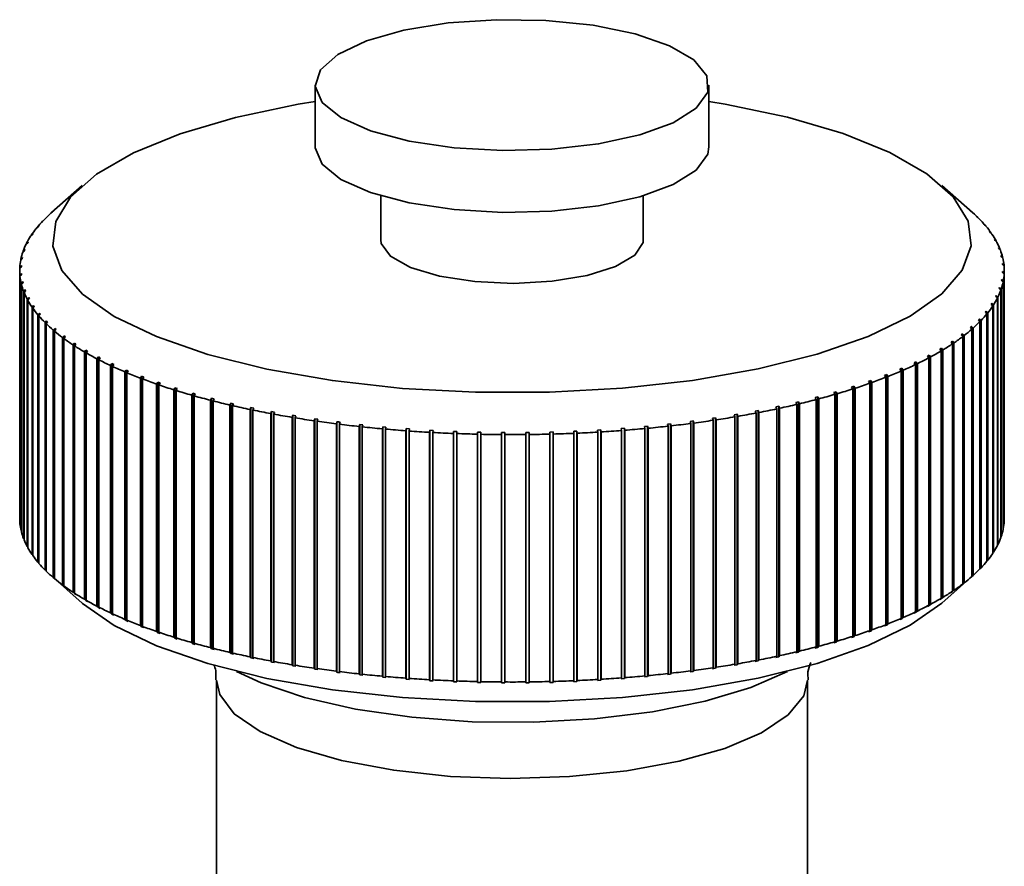
# Paper-space layout 'Blatt1' of a CAD drawing. Units: millimetres. Extents: x 0 to 5940, y 0 to 4200.
# Drawn here: x 5199 to 5229, y 1495 to 1521 of the extents above; entities that cross this region are included whole.
import ezdxf

# ---------------------------------------------------------------- set-up
doc = ezdxf.new("R2010")
doc.units = ezdxf.units.MM
doc.header["$LTSCALE"] = 10

psp = doc.layouts.new('Blatt1')

# ---------------------------------------------------------------- linework, layer by layer
at = {"color": 7, "linetype": 'Continuous', "lineweight": 35}
for p, q in [((5207.944, 1518.722), (5207.944, 1516.837)), ((5219.944, 1516.837), (5219.944, 1518.722)), ((5200.848, 1515.658), (5199.913, 1514.833)), ((5227.975, 1514.833), (5227.04, 1515.658)), ((5209.944, 1515.346), (5209.944, 1514.008)), ((5217.944, 1514.008), (5217.944, 1515.346)), ((5199.895, 1514.818), (5199.942, 1514.859)), ((5228.138, 1514.682), (5228.091, 1514.724)), ((5228.091, 1514.724), (5228.123, 1514.692)), ((5199.522, 1514.425), (5199.473, 1514.382)), ((5199.496, 1514.393), (5199.522, 1514.425)), ((5199.654, 1514.586), (5199.701, 1514.628)), ((5199.732, 1514.659), (5199.685, 1514.617)), ((5199.685, 1514.617), (5199.685, 1514.613)), ((5199.701, 1514.628), (5199.732, 1514.659)), ((5228.123, 1514.692), (5228.17, 1514.65)), ((5228.138, 1514.679), (5228.138, 1514.682)), ((5228.359, 1514.448), (5228.311, 1514.49)), ((5228.311, 1514.49), (5228.338, 1514.458)), ((5228.338, 1514.458), (5228.386, 1514.416)), ((5228.359, 1514.44), (5228.359, 1514.448)), ((5199.276, 1514.112), (5199.324, 1514.155)), ((5199.346, 1514.188), (5199.297, 1514.144)), ((5199.297, 1514.144), (5199.297, 1514.131)), ((5199.324, 1514.155), (5199.346, 1514.188)), ((5199.447, 1514.35), (5199.496, 1514.393)), ((5199.473, 1514.382), (5199.473, 1514.373)), ((5228.545, 1514.21), (5228.497, 1514.254)), ((5228.497, 1514.254), (5228.519, 1514.221)), ((5228.519, 1514.221), (5228.568, 1514.178)), ((5228.545, 1514.198), (5228.545, 1514.21)), ((5199.139, 1513.87), (5199.189, 1513.915)), ((5199.205, 1513.948), (5199.156, 1513.903)), ((5199.156, 1513.903), (5199.156, 1513.885)), ((5199.189, 1513.915), (5199.205, 1513.948)), ((5228.696, 1513.97), (5228.647, 1514.014)), ((5228.647, 1514.014), (5228.665, 1513.981)), ((5228.665, 1513.981), (5228.714, 1513.937)), ((5228.696, 1513.953), (5228.696, 1513.97)), ((5199.039, 1513.627), (5199.088, 1513.672)), ((5199.1, 1513.706), (5199.05, 1513.66)), ((5199.05, 1513.66), (5199.05, 1513.638)), ((5199.088, 1513.672), (5199.1, 1513.706)), ((5228.812, 1513.728), (5228.762, 1513.773)), ((5228.762, 1513.773), (5228.775, 1513.74)), ((5228.775, 1513.74), (5228.825, 1513.695)), ((5228.812, 1513.706), (5228.812, 1513.728)), ((5228.891, 1513.484), (5228.841, 1513.529)), ((5228.841, 1513.529), (5228.849, 1513.496)), ((5198.997, 1513.218), (5198.947, 1513.171)), ((5198.974, 1513.383), (5199.024, 1513.429)), ((5199.03, 1513.462), (5198.981, 1513.416)), ((5198.981, 1513.416), (5198.981, 1513.389)), ((5198.995, 1513.184), (5198.997, 1513.218)), ((5199.024, 1513.429), (5199.03, 1513.462)), ((5228.849, 1513.496), (5228.899, 1513.451)), ((5228.935, 1513.239), (5228.885, 1513.285)), ((5228.885, 1513.285), (5228.888, 1513.252)), ((5228.888, 1513.252), (5228.938, 1513.205)), ((5228.891, 1513.458), (5228.891, 1513.484)), ((5228.935, 1513.208), (5228.935, 1513.239)), ((5198.944, 1513.065), (5198.944, 1505.523)), ((5198.945, 1513.138), (5198.995, 1513.184)), ((5198.947, 1513.171), (5198.947, 1513.139)), ((5199, 1512.973), (5198.95, 1512.926)), ((5198.95, 1512.926), (5198.95, 1505.383)), ((5198.953, 1512.892), (5199.003, 1512.94)), ((5199.003, 1512.94), (5199, 1512.973)), ((5199, 1512.937), (5199, 1512.973)), ((5228.892, 1513.041), (5228.891, 1513.007)), ((5228.891, 1513.007), (5228.94, 1512.96)), ((5228.942, 1512.993), (5228.892, 1513.041)), ((5228.892, 1513.006), (5228.892, 1513.041)), ((5228.94, 1512.96), (5228.94, 1505.418)), ((5228.942, 1505.451), (5228.942, 1512.993)), ((5228.944, 1505.523), (5228.944, 1513.065)), ((5198.953, 1505.35), (5198.953, 1512.892)), ((5199.038, 1512.729), (5198.988, 1512.68)), ((5198.988, 1512.68), (5198.988, 1505.138)), ((5198.996, 1512.647), (5199.046, 1512.696)), ((5198.996, 1505.105), (5198.996, 1512.647)), ((5199.046, 1512.696), (5199.038, 1512.729)), ((5199.038, 1512.688), (5199.038, 1512.729)), ((5228.864, 1512.796), (5228.857, 1512.763)), ((5228.857, 1512.763), (5228.907, 1512.715)), ((5228.914, 1512.748), (5228.864, 1512.796)), ((5228.864, 1512.757), (5228.864, 1512.796)), ((5228.907, 1512.715), (5228.907, 1505.172)), ((5228.914, 1505.206), (5228.914, 1512.748)), ((5199.112, 1512.486), (5199.063, 1512.436)), ((5199.063, 1512.436), (5199.063, 1504.894)), ((5199.076, 1512.403), (5199.125, 1512.452)), ((5199.076, 1504.861), (5199.076, 1512.403)), ((5199.125, 1512.452), (5199.112, 1512.486)), ((5199.112, 1512.44), (5199.112, 1512.486)), ((5228.699, 1512.31), (5228.682, 1512.278)), ((5228.748, 1512.261), (5228.699, 1512.31)), ((5228.699, 1512.261), (5228.699, 1512.31)), ((5228.799, 1512.553), (5228.788, 1512.52)), ((5228.788, 1512.52), (5228.837, 1512.471)), ((5228.849, 1512.504), (5228.799, 1512.553)), ((5228.799, 1512.508), (5228.799, 1512.553)), ((5228.837, 1512.471), (5228.837, 1504.928)), ((5228.849, 1504.961), (5228.849, 1512.504)), ((5199.223, 1512.244), (5199.174, 1512.194)), ((5199.174, 1512.194), (5199.174, 1504.651)), ((5199.191, 1512.161), (5199.24, 1512.211)), ((5199.191, 1504.618), (5199.191, 1512.161)), ((5199.24, 1512.211), (5199.223, 1512.244)), ((5199.223, 1512.193), (5199.223, 1512.244)), ((5199.368, 1512.004), (5199.32, 1511.953)), ((5199.391, 1511.971), (5199.368, 1512.004)), ((5199.368, 1511.948), (5199.368, 1512.004)), ((5228.563, 1512.07), (5228.542, 1512.037)), ((5228.542, 1512.037), (5228.591, 1511.987)), ((5228.612, 1512.019), (5228.563, 1512.07)), ((5228.563, 1512.015), (5228.563, 1512.07)), ((5228.612, 1504.477), (5228.612, 1512.019)), ((5228.682, 1512.278), (5228.732, 1512.228)), ((5228.732, 1512.228), (5228.732, 1504.685)), ((5228.748, 1504.718), (5228.748, 1512.261)), ((5199.32, 1511.953), (5199.32, 1504.411)), ((5199.342, 1511.921), (5199.391, 1511.971)), ((5199.342, 1504.378), (5199.342, 1511.921)), ((5199.549, 1511.767), (5199.501, 1511.715)), ((5199.501, 1511.715), (5199.501, 1504.173)), ((5199.528, 1511.683), (5199.576, 1511.735)), ((5199.576, 1511.735), (5199.549, 1511.767)), ((5199.549, 1511.705), (5199.549, 1511.767)), ((5228.392, 1511.832), (5228.366, 1511.8)), ((5228.366, 1511.8), (5228.414, 1511.749)), ((5228.44, 1511.781), (5228.392, 1511.832)), ((5228.392, 1511.772), (5228.392, 1511.832)), ((5228.414, 1511.749), (5228.414, 1504.206)), ((5228.44, 1504.238), (5228.44, 1511.781)), ((5228.591, 1511.987), (5228.591, 1504.444)), ((5199.528, 1504.141), (5199.528, 1511.683)), ((5199.764, 1511.533), (5199.717, 1511.481)), ((5199.717, 1511.481), (5199.717, 1503.938)), ((5199.749, 1511.449), (5199.796, 1511.501)), ((5199.749, 1503.907), (5199.749, 1511.449)), ((5199.796, 1511.501), (5199.764, 1511.533)), ((5199.764, 1511.466), (5199.764, 1511.533)), ((5228.186, 1511.597), (5228.155, 1511.566)), ((5228.155, 1511.566), (5228.203, 1511.513)), ((5228.234, 1511.545), (5228.186, 1511.597)), ((5228.186, 1511.532), (5228.186, 1511.597)), ((5228.203, 1511.513), (5228.203, 1503.971)), ((5228.234, 1504.003), (5228.234, 1511.545)), ((5200.014, 1511.303), (5199.968, 1511.25)), ((5199.968, 1511.25), (5199.968, 1503.707)), ((5200.004, 1511.219), (5200.051, 1511.272)), ((5200.004, 1503.676), (5200.004, 1511.219)), ((5200.051, 1511.272), (5200.014, 1511.303)), ((5200.014, 1511.23), (5200.014, 1511.303)), ((5227.672, 1511.139), (5227.632, 1511.109)), ((5227.632, 1511.109), (5227.678, 1511.055)), ((5227.718, 1511.086), (5227.672, 1511.139)), ((5227.672, 1511.062), (5227.672, 1511.139)), ((5227.911, 1511.335), (5227.957, 1511.282)), ((5227.993, 1511.313), (5227.946, 1511.366)), ((5227.946, 1511.295), (5227.946, 1511.366)), ((5227.957, 1511.282), (5227.957, 1503.74)), ((5227.993, 1503.771), (5227.993, 1511.313)), ((5200.297, 1511.077), (5200.252, 1511.024)), ((5200.252, 1511.024), (5200.252, 1503.481)), ((5200.293, 1510.993), (5200.338, 1511.047)), ((5200.293, 1503.451), (5200.293, 1510.993)), ((5200.338, 1511.047), (5200.297, 1511.077)), ((5200.297, 1510.998), (5200.297, 1511.077)), ((5200.613, 1510.857), (5200.569, 1510.802)), ((5200.569, 1510.802), (5200.569, 1503.26)), ((5200.659, 1510.827), (5200.613, 1510.857)), ((5200.613, 1503.22), (5200.613, 1510.857)), ((5200.614, 1510.772), (5200.659, 1510.827)), ((5227.365, 1510.917), (5227.321, 1510.887)), ((5227.321, 1510.887), (5227.365, 1510.833)), ((5227.41, 1510.863), (5227.365, 1510.917)), ((5227.365, 1510.833), (5227.365, 1510.917)), ((5227.365, 1510.833), (5227.365, 1503.29)), ((5227.41, 1503.32), (5227.41, 1510.863)), ((5227.678, 1511.055), (5227.678, 1503.513)), ((5227.718, 1503.543), (5227.718, 1511.086)), ((5200.614, 1503.23), (5200.614, 1510.772)), ((5200.961, 1510.641), (5200.918, 1510.586)), ((5200.918, 1510.586), (5200.918, 1503.044)), ((5201.011, 1510.612), (5200.961, 1510.641)), ((5200.961, 1503.005), (5200.961, 1510.641)), ((5200.968, 1510.557), (5201.011, 1510.612)), ((5200.968, 1503.015), (5200.968, 1510.557)), ((5227.026, 1510.7), (5226.977, 1510.671)), ((5226.977, 1510.671), (5227.021, 1510.616)), ((5227.021, 1510.616), (5227.021, 1503.074)), ((5227.069, 1510.645), (5227.026, 1510.7)), ((5227.026, 1503.064), (5227.026, 1510.7)), ((5227.069, 1503.103), (5227.069, 1510.645)), ((5201.341, 1510.432), (5201.299, 1510.376)), ((5201.299, 1510.376), (5201.299, 1502.833)), ((5201.395, 1510.404), (5201.341, 1510.432)), ((5201.341, 1502.795), (5201.341, 1510.432)), ((5201.353, 1510.348), (5201.395, 1510.404)), ((5201.353, 1502.805), (5201.353, 1510.348)), ((5201.751, 1510.229), (5201.71, 1510.172)), ((5201.809, 1510.202), (5201.751, 1510.229)), ((5201.751, 1502.592), (5201.751, 1510.229)), ((5201.768, 1510.145), (5201.809, 1510.202)), ((5226.253, 1510.285), (5226.196, 1510.257)), ((5226.196, 1510.257), (5226.237, 1510.201)), ((5226.237, 1510.201), (5226.237, 1502.658)), ((5226.294, 1510.228), (5226.253, 1510.285)), ((5226.253, 1502.648), (5226.253, 1510.285)), ((5226.294, 1502.686), (5226.294, 1510.228)), ((5226.655, 1510.489), (5226.602, 1510.461)), ((5226.602, 1510.461), (5226.644, 1510.405)), ((5226.644, 1510.405), (5226.644, 1502.863)), ((5226.697, 1510.433), (5226.655, 1510.489)), ((5226.655, 1502.853), (5226.655, 1510.489)), ((5226.697, 1502.891), (5226.697, 1510.433)), ((5201.71, 1510.172), (5201.71, 1502.63)), ((5201.768, 1502.603), (5201.768, 1510.145)), ((5202.19, 1510.033), (5202.151, 1509.976)), ((5202.151, 1509.976), (5202.151, 1502.433)), ((5202.252, 1510.007), (5202.19, 1510.033)), ((5202.19, 1502.397), (5202.19, 1510.033)), ((5202.213, 1509.95), (5202.252, 1510.007)), ((5202.213, 1502.407), (5202.213, 1509.95)), ((5225.822, 1510.087), (5225.761, 1510.06)), ((5225.761, 1510.06), (5225.801, 1510.003)), ((5225.801, 1510.003), (5225.801, 1502.46)), ((5225.862, 1510.029), (5225.822, 1510.087)), ((5225.822, 1502.45), (5225.822, 1510.087)), ((5225.862, 1502.487), (5225.862, 1510.029)), ((5202.657, 1509.845), (5202.62, 1509.787)), ((5202.62, 1509.787), (5202.62, 1502.244)), ((5202.723, 1509.819), (5202.657, 1509.845)), ((5202.657, 1502.208), (5202.657, 1509.845)), ((5202.685, 1509.761), (5202.723, 1509.819)), ((5202.685, 1502.219), (5202.685, 1509.761)), ((5203.152, 1509.664), (5203.116, 1509.605)), ((5203.116, 1509.605), (5203.116, 1502.063)), ((5203.221, 1509.64), (5203.152, 1509.664)), ((5203.152, 1502.027), (5203.152, 1509.664)), ((5203.185, 1509.581), (5203.221, 1509.64)), ((5224.875, 1509.713), (5224.807, 1509.689)), ((5224.807, 1509.689), (5224.843, 1509.63)), ((5224.843, 1509.63), (5224.843, 1502.088)), ((5224.912, 1509.655), (5224.875, 1509.713)), ((5224.875, 1502.076), (5224.875, 1509.713)), ((5224.912, 1502.112), (5224.912, 1509.655)), ((5225.362, 1509.896), (5225.298, 1509.871)), ((5225.298, 1509.871), (5225.336, 1509.813)), ((5225.336, 1509.813), (5225.336, 1502.27)), ((5225.4, 1509.838), (5225.362, 1509.896)), ((5225.362, 1502.259), (5225.362, 1509.896)), ((5225.4, 1502.296), (5225.4, 1509.838)), ((5203.185, 1502.039), (5203.185, 1509.581)), ((5203.672, 1509.492), (5203.638, 1509.432)), ((5203.638, 1509.432), (5203.638, 1501.89)), ((5203.745, 1509.469), (5203.672, 1509.492)), ((5203.672, 1501.855), (5203.672, 1509.492)), ((5203.711, 1509.41), (5203.745, 1509.469)), ((5203.711, 1501.867), (5203.711, 1509.41)), ((5204.218, 1509.328), (5204.185, 1509.268)), ((5204.294, 1509.306), (5204.218, 1509.328)), ((5204.218, 1501.691), (5204.218, 1509.328)), ((5204.262, 1509.247), (5204.294, 1509.306)), ((5223.823, 1509.372), (5223.748, 1509.35)), ((5223.748, 1509.35), (5223.781, 1509.291)), ((5223.856, 1509.313), (5223.823, 1509.372)), ((5223.823, 1501.736), (5223.823, 1509.372)), ((5223.856, 1501.77), (5223.856, 1509.313)), ((5224.362, 1509.538), (5224.29, 1509.515)), ((5224.29, 1509.515), (5224.324, 1509.456)), ((5224.324, 1509.456), (5224.324, 1501.914)), ((5224.396, 1509.479), (5224.362, 1509.538)), ((5224.362, 1501.902), (5224.362, 1509.538)), ((5224.396, 1501.937), (5224.396, 1509.479)), ((5204.185, 1509.268), (5204.185, 1501.726)), ((5204.262, 1501.704), (5204.262, 1509.247)), ((5204.787, 1509.173), (5204.756, 1509.113)), ((5204.756, 1509.113), (5204.756, 1501.571)), ((5204.866, 1509.153), (5204.787, 1509.173)), ((5204.787, 1501.537), (5204.787, 1509.173)), ((5204.835, 1509.093), (5204.866, 1509.153)), ((5204.835, 1501.55), (5204.835, 1509.093)), ((5205.378, 1509.028), (5205.349, 1508.968)), ((5205.46, 1509.009), (5205.378, 1509.028)), ((5205.378, 1501.392), (5205.378, 1509.028)), ((5205.431, 1508.949), (5205.46, 1509.009)), ((5222.676, 1509.068), (5222.594, 1509.048)), ((5222.594, 1509.048), (5222.623, 1508.988)), ((5222.705, 1509.007), (5222.676, 1509.068)), ((5222.676, 1501.431), (5222.676, 1509.068)), ((5222.705, 1501.464), (5222.705, 1509.007)), ((5223.26, 1509.215), (5223.182, 1509.195)), ((5223.182, 1509.195), (5223.213, 1509.134)), ((5223.213, 1509.134), (5223.213, 1501.592)), ((5223.291, 1509.155), (5223.26, 1509.215)), ((5223.26, 1501.579), (5223.26, 1509.215)), ((5223.291, 1501.613), (5223.291, 1509.155)), ((5223.781, 1509.291), (5223.781, 1501.748)), ((5205.349, 1508.968), (5205.349, 1501.425)), ((5205.431, 1501.406), (5205.431, 1508.949)), ((5205.989, 1508.893), (5205.963, 1508.832)), ((5205.963, 1508.832), (5205.963, 1501.29)), ((5206.074, 1508.876), (5205.989, 1508.893)), ((5205.989, 1501.257), (5205.989, 1508.893)), ((5206.047, 1508.814), (5206.074, 1508.876)), ((5206.047, 1501.272), (5206.047, 1508.814)), ((5206.62, 1508.768), (5206.595, 1508.707)), ((5206.595, 1508.707), (5206.595, 1501.164)), ((5206.707, 1508.752), (5206.62, 1508.768)), ((5206.62, 1501.132), (5206.62, 1508.768)), ((5206.683, 1508.69), (5206.707, 1508.752)), ((5221.444, 1508.802), (5221.357, 1508.785)), ((5221.357, 1508.785), (5221.382, 1508.724)), ((5221.382, 1508.724), (5221.382, 1501.181)), ((5221.469, 1508.74), (5221.444, 1508.802)), ((5221.444, 1501.165), (5221.444, 1508.802)), ((5221.469, 1501.198), (5221.469, 1508.74)), ((5222.07, 1508.93), (5221.985, 1508.912)), ((5221.985, 1508.912), (5222.012, 1508.85)), ((5222.012, 1508.85), (5222.012, 1501.308)), ((5222.097, 1508.869), (5222.07, 1508.93)), ((5222.07, 1501.293), (5222.07, 1508.93)), ((5222.097, 1501.326), (5222.097, 1508.869)), ((5222.623, 1508.988), (5222.623, 1501.445)), ((5206.683, 1501.148), (5206.683, 1508.69)), ((5207.268, 1508.654), (5207.246, 1508.592)), ((5207.246, 1508.592), (5207.246, 1501.049)), ((5207.358, 1508.639), (5207.268, 1508.654)), ((5207.268, 1501.017), (5207.268, 1508.654)), ((5207.336, 1508.577), (5207.358, 1508.639)), ((5207.336, 1501.034), (5207.336, 1508.577)), ((5207.932, 1508.55), (5207.913, 1508.487)), ((5207.913, 1508.487), (5207.913, 1500.945)), ((5208.024, 1508.536), (5207.932, 1508.55)), ((5207.932, 1500.913), (5207.932, 1508.55)), ((5208.004, 1508.474), (5208.024, 1508.536)), ((5208.004, 1500.932), (5208.004, 1508.474)), ((5208.611, 1508.457), (5208.594, 1508.394)), ((5208.611, 1500.82), (5208.611, 1508.457)), ((5208.687, 1508.383), (5208.705, 1508.445)), ((5219.465, 1508.482), (5219.372, 1508.469)), ((5219.372, 1508.469), (5219.39, 1508.407)), ((5219.39, 1508.407), (5219.39, 1500.864)), ((5219.484, 1508.419), (5219.465, 1508.482)), ((5219.465, 1500.845), (5219.465, 1508.482)), ((5219.484, 1500.877), (5219.484, 1508.419)), ((5220.14, 1508.577), (5220.049, 1508.564)), ((5220.049, 1508.564), (5220.07, 1508.501)), ((5220.07, 1508.501), (5220.07, 1500.959)), ((5220.161, 1508.515), (5220.14, 1508.577)), ((5220.14, 1500.941), (5220.14, 1508.577)), ((5220.161, 1500.973), (5220.161, 1508.515)), ((5220.8, 1508.684), (5220.711, 1508.669)), ((5220.711, 1508.669), (5220.734, 1508.607)), ((5220.734, 1508.607), (5220.734, 1501.065)), ((5220.823, 1508.622), (5220.8, 1508.684)), ((5220.8, 1501.048), (5220.8, 1508.684)), ((5220.823, 1501.08), (5220.823, 1508.622)), ((5208.594, 1508.394), (5208.594, 1500.852)), ((5208.687, 1500.84), (5208.687, 1508.383)), ((5209.303, 1508.375), (5209.288, 1508.312)), ((5209.288, 1508.312), (5209.288, 1500.77)), ((5209.398, 1508.365), (5209.303, 1508.375)), ((5209.303, 1500.739), (5209.303, 1508.375)), ((5209.383, 1508.302), (5209.398, 1508.365)), ((5209.383, 1500.76), (5209.383, 1508.302)), ((5210.006, 1508.305), (5209.993, 1508.242)), ((5209.993, 1508.242), (5209.993, 1500.7)), ((5210.103, 1508.296), (5210.006, 1508.305)), ((5210.006, 1500.669), (5210.006, 1508.305)), ((5210.09, 1508.233), (5210.103, 1508.296)), ((5210.09, 1500.691), (5210.09, 1508.233)), ((5210.718, 1508.247), (5210.708, 1508.183)), ((5210.708, 1508.183), (5210.708, 1500.641)), ((5210.816, 1508.239), (5210.718, 1508.247)), ((5210.718, 1500.61), (5210.718, 1508.247)), ((5210.806, 1508.176), (5210.816, 1508.239)), ((5210.806, 1500.634), (5210.806, 1508.176)), ((5211.439, 1508.2), (5211.43, 1508.136)), ((5211.43, 1508.136), (5211.43, 1500.594)), ((5211.537, 1508.194), (5211.439, 1508.2)), ((5211.439, 1500.563), (5211.439, 1508.2)), ((5211.529, 1508.131), (5211.537, 1508.194)), ((5211.529, 1500.588), (5211.529, 1508.131)), ((5212.165, 1508.165), (5212.159, 1508.101)), ((5212.159, 1508.101), (5212.159, 1500.559)), ((5212.264, 1508.161), (5212.165, 1508.165)), ((5212.165, 1500.528), (5212.165, 1508.165)), ((5212.258, 1508.097), (5212.264, 1508.161)), ((5212.895, 1508.141), (5212.892, 1508.078)), ((5212.995, 1508.139), (5212.895, 1508.141)), ((5212.895, 1500.505), (5212.895, 1508.141)), ((5212.992, 1508.076), (5212.995, 1508.139)), ((5213.628, 1508.13), (5213.627, 1508.067)), ((5213.728, 1508.13), (5213.628, 1508.13)), ((5213.628, 1500.494), (5213.628, 1508.13)), ((5213.727, 1508.066), (5213.728, 1508.13)), ((5214.462, 1508.132), (5214.362, 1508.131)), ((5214.362, 1508.131), (5214.364, 1508.067)), ((5214.464, 1508.068), (5214.462, 1508.132)), ((5214.462, 1500.496), (5214.462, 1508.132)), ((5215.195, 1508.147), (5215.095, 1508.144)), ((5215.095, 1508.144), (5215.099, 1508.08)), ((5215.199, 1508.083), (5215.195, 1508.147)), ((5215.195, 1500.51), (5215.195, 1508.147)), ((5215.924, 1508.173), (5215.825, 1508.169)), ((5215.825, 1508.169), (5215.831, 1508.105)), ((5215.831, 1508.105), (5215.831, 1500.563)), ((5215.931, 1508.11), (5215.924, 1508.173)), ((5215.924, 1500.537), (5215.924, 1508.173)), ((5215.931, 1500.567), (5215.931, 1508.11)), ((5216.649, 1508.211), (5216.55, 1508.206)), ((5216.55, 1508.206), (5216.559, 1508.142)), ((5216.559, 1508.142), (5216.559, 1500.6)), ((5216.658, 1508.148), (5216.649, 1508.211)), ((5216.649, 1500.575), (5216.649, 1508.211)), ((5216.658, 1500.606), (5216.658, 1508.148)), ((5217.367, 1508.262), (5217.27, 1508.254)), ((5217.27, 1508.254), (5217.281, 1508.191)), ((5217.281, 1508.191), (5217.281, 1500.648)), ((5217.378, 1508.198), (5217.367, 1508.262)), ((5217.367, 1500.625), (5217.367, 1508.262)), ((5217.378, 1500.656), (5217.378, 1508.198)), ((5218.077, 1508.323), (5217.981, 1508.314)), ((5217.981, 1508.314), (5217.994, 1508.251)), ((5217.994, 1508.251), (5217.994, 1500.709)), ((5218.091, 1508.26), (5218.077, 1508.323)), ((5218.077, 1500.687), (5218.077, 1508.323)), ((5218.091, 1500.718), (5218.091, 1508.26)), ((5218.777, 1508.397), (5218.682, 1508.386)), ((5218.682, 1508.386), (5218.698, 1508.323)), ((5218.698, 1508.323), (5218.698, 1500.781)), ((5218.793, 1508.334), (5218.777, 1508.397)), ((5218.777, 1500.76), (5218.777, 1508.397)), ((5218.793, 1500.791), (5218.793, 1508.334)), ((5212.258, 1500.555), (5212.258, 1508.097)), ((5212.892, 1508.078), (5212.892, 1500.535)), ((5212.992, 1500.533), (5212.992, 1508.076)), ((5213.627, 1508.067), (5213.627, 1500.524)), ((5213.727, 1500.524), (5213.727, 1508.066)), ((5214.364, 1508.067), (5214.364, 1500.525)), ((5214.464, 1500.526), (5214.464, 1508.068)), ((5215.099, 1508.08), (5215.099, 1500.538)), ((5215.199, 1500.541), (5215.199, 1508.083)), ((5228.94, 1505.449), (5228.942, 1505.451)), ((5198.95, 1505.383), (5198.953, 1505.38)), ((5198.988, 1505.138), (5198.996, 1505.131)), ((5228.907, 1505.2), (5228.914, 1505.206)), ((5199.063, 1504.894), (5199.076, 1504.882)), ((5228.837, 1504.951), (5228.849, 1504.961)), ((5199.174, 1504.651), (5199.191, 1504.635)), ((5228.732, 1504.703), (5228.748, 1504.718)), ((5199.32, 1504.411), (5199.342, 1504.391)), ((5228.414, 1504.215), (5228.44, 1504.238)), ((5228.591, 1504.458), (5228.612, 1504.477)), ((5199.501, 1504.173), (5199.528, 1504.149)), ((5199.717, 1503.938), (5199.749, 1503.91)), ((5228.203, 1503.976), (5228.234, 1504.003)), ((5199.913, 1503.755), (5200.848, 1502.93)), ((5199.968, 1503.707), (5200.014, 1503.666)), ((5200.051, 1503.635), (5200.004, 1503.676)), ((5200.014, 1503.666), (5200.014, 1503.668)), ((5200.014, 1503.666), (5200.051, 1503.635)), ((5227.04, 1502.93), (5227.975, 1503.755)), ((5227.957, 1503.74), (5227.911, 1503.698)), ((5227.957, 1503.74), (5227.993, 1503.771)), ((5200.252, 1503.481), (5200.297, 1503.441)), ((5200.338, 1503.41), (5200.293, 1503.451)), ((5200.297, 1503.441), (5200.297, 1503.447)), ((5200.297, 1503.441), (5200.338, 1503.41)), ((5227.365, 1503.281), (5227.41, 1503.32)), ((5227.678, 1503.513), (5227.632, 1503.472)), ((5227.632, 1503.472), (5227.672, 1503.503)), ((5227.672, 1503.503), (5227.718, 1503.543)), ((5227.672, 1503.503), (5227.672, 1503.507)), ((5200.569, 1503.26), (5200.613, 1503.22)), ((5200.613, 1503.22), (5200.659, 1503.19)), ((5200.659, 1503.19), (5200.614, 1503.23)), ((5200.918, 1503.044), (5200.961, 1503.005)), ((5200.961, 1503.005), (5201.011, 1502.976)), ((5201.011, 1502.976), (5200.968, 1503.015)), ((5227.021, 1503.074), (5226.977, 1503.035)), ((5226.977, 1503.035), (5227.026, 1503.064)), ((5227.026, 1503.064), (5227.069, 1503.103)), ((5227.365, 1503.29), (5227.321, 1503.251)), ((5227.321, 1503.251), (5227.365, 1503.281)), ((5227.365, 1503.281), (5227.365, 1503.29)), ((5201.299, 1502.833), (5201.341, 1502.795)), ((5201.341, 1502.795), (5201.395, 1502.767)), ((5201.395, 1502.767), (5201.353, 1502.805)), ((5226.644, 1502.863), (5226.602, 1502.824)), ((5226.602, 1502.824), (5226.655, 1502.853)), ((5226.655, 1502.853), (5226.697, 1502.891)), ((5201.71, 1502.63), (5201.751, 1502.592)), ((5201.751, 1502.592), (5201.809, 1502.565)), ((5201.809, 1502.565), (5201.768, 1502.603)), ((5202.151, 1502.433), (5202.19, 1502.397)), ((5202.252, 1502.37), (5202.213, 1502.407)), ((5225.801, 1502.46), (5225.761, 1502.424)), ((5225.761, 1502.424), (5225.822, 1502.45)), ((5225.822, 1502.45), (5225.862, 1502.487)), ((5226.237, 1502.658), (5226.196, 1502.621)), ((5226.196, 1502.621), (5226.253, 1502.648)), ((5226.253, 1502.648), (5226.294, 1502.686)), ((5202.19, 1502.397), (5202.252, 1502.37)), ((5202.62, 1502.244), (5202.657, 1502.208)), ((5202.657, 1502.208), (5202.723, 1502.183)), ((5202.723, 1502.183), (5202.685, 1502.219)), ((5224.875, 1502.076), (5224.912, 1502.112)), ((5225.336, 1502.27), (5225.298, 1502.234)), ((5225.298, 1502.234), (5225.362, 1502.259)), ((5225.362, 1502.259), (5225.4, 1502.296)), ((5203.116, 1502.063), (5203.152, 1502.027)), ((5203.152, 1502.027), (5203.221, 1502.003)), ((5203.221, 1502.003), (5203.185, 1502.039)), ((5203.638, 1501.89), (5203.672, 1501.855)), ((5203.672, 1501.855), (5203.745, 1501.832)), ((5203.745, 1501.832), (5203.711, 1501.867)), ((5224.324, 1501.914), (5224.29, 1501.879)), ((5224.29, 1501.879), (5224.362, 1501.902)), ((5224.362, 1501.902), (5224.396, 1501.937)), ((5224.843, 1502.088), (5224.807, 1502.052)), ((5224.807, 1502.052), (5224.875, 1502.076)), ((5204.185, 1501.726), (5204.218, 1501.691)), ((5204.218, 1501.691), (5204.294, 1501.67)), ((5204.294, 1501.67), (5204.262, 1501.704)), ((5204.756, 1501.571), (5204.787, 1501.537)), ((5204.787, 1501.537), (5204.866, 1501.516)), ((5204.866, 1501.516), (5204.835, 1501.55)), ((5223.213, 1501.592), (5223.182, 1501.558)), ((5223.182, 1501.558), (5223.26, 1501.579)), ((5223.26, 1501.579), (5223.291, 1501.613)), ((5223.781, 1501.748), (5223.748, 1501.714)), ((5223.748, 1501.714), (5223.823, 1501.736)), ((5223.823, 1501.736), (5223.856, 1501.77)), ((5205.349, 1501.425), (5205.378, 1501.392)), ((5205.378, 1501.392), (5205.46, 1501.373)), ((5205.46, 1501.373), (5205.431, 1501.406)), ((5205.963, 1501.29), (5205.989, 1501.257)), ((5205.989, 1501.257), (5206.074, 1501.239)), ((5206.074, 1501.239), (5206.047, 1501.272)), ((5222.012, 1501.308), (5221.985, 1501.275)), ((5221.985, 1501.275), (5222.07, 1501.293)), ((5222.07, 1501.293), (5222.097, 1501.326)), ((5222.623, 1501.445), (5222.594, 1501.412)), ((5222.594, 1501.412), (5222.676, 1501.431)), ((5222.676, 1501.431), (5222.705, 1501.464)), ((5206.595, 1501.164), (5206.62, 1501.132)), ((5206.62, 1501.132), (5206.707, 1501.115)), ((5206.707, 1501.115), (5206.683, 1501.148)), ((5207.246, 1501.049), (5207.268, 1501.017)), ((5207.268, 1501.017), (5207.358, 1501.002)), ((5207.358, 1501.002), (5207.336, 1501.034)), ((5207.913, 1500.945), (5207.932, 1500.913)), ((5207.932, 1500.913), (5208.024, 1500.9)), ((5208.024, 1500.9), (5208.004, 1500.932)), ((5220.07, 1500.959), (5220.049, 1500.927)), ((5220.049, 1500.927), (5220.14, 1500.941)), ((5220.14, 1500.941), (5220.161, 1500.973)), ((5220.734, 1501.065), (5220.711, 1501.032)), ((5220.711, 1501.032), (5220.8, 1501.048)), ((5220.8, 1501.048), (5220.823, 1501.08)), ((5221.382, 1501.181), (5221.357, 1501.148)), ((5221.357, 1501.148), (5221.444, 1501.165)), ((5221.444, 1501.165), (5221.469, 1501.198)), ((5208.594, 1500.852), (5208.611, 1500.82)), ((5208.705, 1500.809), (5208.687, 1500.84)), ((5209.288, 1500.77), (5209.303, 1500.739)), ((5209.303, 1500.739), (5209.398, 1500.729)), ((5209.398, 1500.729), (5209.383, 1500.76)), ((5209.993, 1500.7), (5210.006, 1500.669)), ((5210.006, 1500.669), (5210.103, 1500.66)), ((5210.103, 1500.66), (5210.09, 1500.691)), ((5210.708, 1500.641), (5210.718, 1500.61)), ((5210.718, 1500.61), (5210.816, 1500.603)), ((5210.816, 1500.603), (5210.806, 1500.634)), ((5216.649, 1500.575), (5216.658, 1500.606)), ((5217.281, 1500.648), (5217.27, 1500.617)), ((5217.27, 1500.617), (5217.367, 1500.625)), ((5217.367, 1500.625), (5217.378, 1500.656)), ((5217.994, 1500.709), (5217.981, 1500.678)), ((5217.981, 1500.678), (5218.077, 1500.687)), ((5218.077, 1500.687), (5218.091, 1500.718)), ((5218.698, 1500.781), (5218.682, 1500.75)), ((5218.682, 1500.75), (5218.777, 1500.76)), ((5218.777, 1500.76), (5218.793, 1500.791)), ((5219.39, 1500.864), (5219.372, 1500.833)), ((5219.372, 1500.833), (5219.465, 1500.845)), ((5219.465, 1500.845), (5219.484, 1500.877)), ((5204.944, 1500.58), (5204.944, 1490.331)), ((5211.43, 1500.594), (5211.439, 1500.563)), ((5211.439, 1500.563), (5211.537, 1500.558)), ((5211.537, 1500.558), (5211.529, 1500.588)), ((5212.159, 1500.559), (5212.165, 1500.528)), ((5212.165, 1500.528), (5212.264, 1500.524)), ((5212.264, 1500.524), (5212.258, 1500.555)), ((5212.892, 1500.535), (5212.895, 1500.505)), ((5212.895, 1500.505), (5212.995, 1500.503)), ((5212.995, 1500.503), (5212.992, 1500.533)), ((5213.627, 1500.524), (5213.628, 1500.494)), ((5213.628, 1500.494), (5213.728, 1500.493)), ((5213.728, 1500.493), (5213.727, 1500.524)), ((5214.364, 1500.525), (5214.362, 1500.495)), ((5214.362, 1500.495), (5214.462, 1500.496)), ((5214.462, 1500.496), (5214.464, 1500.526)), ((5215.099, 1500.538), (5215.095, 1500.507)), ((5215.095, 1500.507), (5215.195, 1500.51)), ((5215.195, 1500.51), (5215.199, 1500.541)), ((5215.831, 1500.563), (5215.825, 1500.532)), ((5215.825, 1500.532), (5215.924, 1500.537)), ((5215.924, 1500.537), (5215.931, 1500.567)), ((5216.559, 1500.6), (5216.55, 1500.569)), ((5216.55, 1500.569), (5216.649, 1500.575)), ((5222.944, 1490.331), (5222.944, 1500.58))]:
    psp.add_line(p, q, dxfattribs=at)
at = {"color": 7, "linetype": 'Continuous', "lineweight": 35, "flags": 128}
for points in [[(5219.556, 1518.015), (5218.852, 1517.572), (5217.84, 1517.201), (5216.583, 1516.926), (5215.16, 1516.764), (5213.661, 1516.725), (5212.179, 1516.811), (5210.808, 1517.017), (5209.635, 1517.331), (5208.732, 1517.732), (5208.156, 1518.195), (5207.944, 1518.691), (5208.11, 1519.189), (5208.641, 1519.658), (5209.506, 1520.068), (5210.65, 1520.394), (5212.001, 1520.615), (5213.474, 1520.716), (5214.976, 1520.693), (5216.413, 1520.545), (5217.696, 1520.283), (5218.742, 1519.923), (5219.487, 1519.488), (5219.884, 1519.004), (5219.907, 1518.503), (5219.556, 1518.015)], [(5227.04, 1512.358), (5226.076, 1511.68), (5224.798, 1511.061), (5223.239, 1510.519), (5221.44, 1510.067), (5219.446, 1509.717), (5217.309, 1509.478), (5215.086, 1509.357), (5212.833, 1509.356), (5210.609, 1509.476), (5208.471, 1509.713), (5206.475, 1510.061), (5204.672, 1510.512), (5203.109, 1511.053), (5201.827, 1511.67), (5200.859, 1512.349), (5200.23, 1513.07), (5199.956, 1513.815), (5200.044, 1514.566), (5200.492, 1515.302), (5201.289, 1516.004), (5202.413, 1516.655), (5203.836, 1517.237), (5205.521, 1517.736), (5207.424, 1518.138), (5207.944, 1518.225)], [(5219.944, 1518.225), (5220.436, 1518.143), (5222.342, 1517.742), (5224.03, 1517.245), (5225.457, 1516.664), (5226.585, 1516.014), (5227.387, 1515.312), (5227.84, 1514.576), (5227.933, 1513.826), (5227.664, 1513.08), (5227.04, 1512.358)], [(5219.556, 1516.13), (5218.852, 1515.687), (5217.84, 1515.316), (5216.583, 1515.041), (5215.16, 1514.878), (5213.661, 1514.839), (5212.179, 1514.925), (5210.808, 1515.132), (5209.635, 1515.445), (5208.732, 1515.846), (5208.156, 1516.309), (5207.944, 1516.805), (5207.944, 1516.837)], [(5219.944, 1516.837), (5219.907, 1516.617), (5219.556, 1516.13)], [(5217.685, 1513.537), (5217.102, 1513.19), (5216.239, 1512.916), (5215.171, 1512.739), (5213.994, 1512.675), (5212.813, 1512.729), (5211.732, 1512.897), (5210.848, 1513.164), (5210.239, 1513.506), (5209.959, 1513.892), (5209.944, 1514.008)], [(5217.944, 1514.008), (5217.936, 1513.925), (5217.685, 1513.537)], [(5227.04, 1502.93), (5226.076, 1502.251), (5224.798, 1501.633), (5223.239, 1501.091), (5221.44, 1500.639), (5219.446, 1500.289), (5217.309, 1500.05), (5215.086, 1499.929), (5212.833, 1499.928), (5210.609, 1500.048), (5208.471, 1500.285), (5206.475, 1500.633), (5204.672, 1501.084), (5203.109, 1501.625), (5201.827, 1502.242), (5200.859, 1502.92), (5200.848, 1502.93)], [(5222.342, 1500.847), (5221.224, 1500.355), (5219.829, 1499.936), (5218.221, 1499.612), (5216.459, 1499.396), (5214.605, 1499.295), (5212.728, 1499.312), (5210.895, 1499.448), (5209.172, 1499.697), (5207.621, 1500.05), (5206.299, 1500.495), (5205.545, 1500.847)], [(5222.362, 1499.52), (5221.55, 1498.976), (5220.425, 1498.499), (5219.036, 1498.107), (5217.438, 1497.816), (5215.697, 1497.638), (5213.884, 1497.58), (5212.073, 1497.646), (5210.339, 1497.831), (5208.753, 1498.129), (5207.379, 1498.528), (5206.274, 1499.01), (5205.483, 1499.557), (5205.039, 1500.146), (5204.944, 1500.575)], [(5222.944, 1500.577), (5222.831, 1500.106), (5222.362, 1499.52)]]:
    psp.add_lwpolyline(points, dxfattribs=at)
at = {"color": 7, "linetype": 'Continuous', "lineweight": 35}
for centre, radius, start, end in [((5202.736, 1511.623), 4.275, 131.6434, 135.535), ((5224.99, 1511.449), 4.513, 45.7572, 49.5108), ((5202.19, 1512.152), 3.515, 136.1825, 140.6172), ((5225.553, 1512.021), 3.71, 40.8553, 45.1331), ((5226.049, 1512.445), 3.057, 35.2757, 40.1424), ((5201.316, 1512.799), 2.426, 147.2365, 152.9144), ((5201.714, 1512.538), 2.902, 141.3566, 146.3954), ((5226.47, 1512.738), 2.545, 28.9634, 34.4635), ((5201.002, 1512.956), 2.075, 153.8618, 160.1634), ((5226.807, 1512.922), 2.16, 21.9108, 28.0454), ((5200.778, 1513.035), 1.838, 161.2108, 168.0446), ((5227.056, 1513.02), 1.892, 14.1888, 20.8896), ((5200.648, 1513.063), 1.704, 169.1709, 176.3565), ((5227.213, 1513.059), 1.731, 5.97, 13.0812), ((5227.274, 1513.066), 1.669, 357.5239, 4.8095), ((5200.613, 1513.065), 1.669, 177.5239, 184.8095), ((5227.24, 1513.068), 1.704, 349.1709, 356.3565), ((5200.674, 1513.072), 1.731, 185.97, 193.0812), ((5200.831, 1513.111), 1.892, 194.1888, 200.8896), ((5227.109, 1513.096), 1.838, 341.2108, 348.0446), ((5201.08, 1513.209), 2.16, 201.9108, 208.0454), ((5226.885, 1513.175), 2.075, 333.8618, 340.1634), ((5201.418, 1513.393), 2.545, 208.9634, 214.4635), ((5226.572, 1513.332), 2.426, 327.2365, 332.9144), ((5201.838, 1513.686), 3.057, 215.2757, 220.1424), ((5225.698, 1513.979), 3.515, 316.1825, 320.6172), ((5226.174, 1513.593), 2.902, 321.3566, 326.3954), ((5202.334, 1514.11), 3.71, 220.8553, 225.1331), ((5202.898, 1514.682), 4.513, 225.7572, 229.5108), ((5225.152, 1514.508), 4.275, 311.6434, 315.535), ((5203.52, 1515.418), 5.476, 230.058, 233.3573), ((5224.545, 1515.197), 5.193, 307.658, 311.0761), ((5204.191, 1516.326), 6.606, 233.8389, 236.7504), ((5223.188, 1517.096), 7.528, 301.0378, 303.7064), ((5223.887, 1516.057), 6.277, 304.1468, 307.1594), ((5204.899, 1517.415), 7.905, 237.1765, 239.7597), ((5205.634, 1518.685), 9.372, 240.1389, 242.4449), ((5222.459, 1518.316), 8.95, 298.2685, 300.6464), ((5206.385, 1520.133), 11.003, 242.7848, 244.8567), ((5220.956, 1521.288), 12.281, 293.5446, 295.4703), ((5221.711, 1519.715), 10.536, 295.7856, 297.9183), ((5207.14, 1521.752), 12.79, 245.1634, 247.0376), ((5207.889, 1523.53), 14.719, 247.3161, 249.0227), ((5220.204, 1523.023), 14.172, 291.5086, 293.2588), ((5208.621, 1525.451), 16.774, 249.2773, 250.8415), ((5218.753, 1526.917), 18.329, 287.9324, 289.4068), ((5219.467, 1524.906), 16.194, 289.6464, 291.2477), ((5209.326, 1527.493), 18.936, 251.0758, 252.5185), ((5209.997, 1529.635), 21.179, 252.7354, 254.0744), ((5218.072, 1529.034), 20.552, 286.3448, 287.7109), ((5210.624, 1531.847), 23.479, 254.2764, 255.5265), ((5211.203, 1534.102), 25.807, 255.7157, 256.8894), ((5216.839, 1533.476), 25.162, 283.4794, 284.6731), ((5217.432, 1531.23), 22.839, 284.8656, 286.1389), ((5211.727, 1536.367), 28.132, 257.0676, 258.1757), ((5212.194, 1538.61), 30.423, 258.3445, 259.3963), ((5215.394, 1540.2), 32.041, 279.7564, 280.7725), ((5215.817, 1537.994), 29.795, 280.9353, 282.0018), ((5216.3, 1535.742), 27.491, 282.1731, 283.2983), ((5212.6, 1540.797), 32.647, 259.5569, 260.5604), ((5212.947, 1542.894), 34.773, 260.7141, 261.6762), ((5213.233, 1544.869), 36.768, 261.824, 262.751), ((5214.483, 1546.203), 38.114, 276.4935, 277.3985), ((5214.728, 1544.337), 36.231, 277.5426, 278.4787), ((5215.031, 1542.325), 34.197, 278.628, 279.6009), ((5213.463, 1546.69), 38.604, 262.8938, 263.7911), ((5213.639, 1548.327), 40.251, 263.9297, 264.8024), ((5213.768, 1549.755), 41.684, 264.9375, 265.79), ((5213.855, 1550.949), 42.882, 265.9223, 266.7589), ((5213.907, 1551.89), 43.824, 266.8891, 267.7136), ((5213.959, 1552.403), 44.338, 271.6021, 272.4203), ((5213.992, 1551.656), 43.59, 272.5492, 273.3768), ((5214.053, 1550.643), 42.575, 273.5074, 274.3481), ((5214.151, 1549.383), 41.31, 274.4811, 275.3388), ((5214.292, 1547.894), 39.816, 275.4747, 276.3538), ((5213.934, 1552.562), 44.496, 267.8422, 268.6584), ((5213.943, 1552.953), 44.888, 268.786, 269.5975), ((5213.944, 1553.057), 44.992, 269.7245, 270.5348), ((5213.946, 1552.873), 44.808, 270.6619, 271.4744), ((5200.615, 1505.523), 1.671, 180.0027, 184.8074), ((5227.24, 1505.526), 1.704, 349.1709, 356.3565), ((5227.276, 1505.523), 1.668, 357.5217, 359.9996), ((5200.674, 1505.53), 1.731, 185.97, 193.0812), ((5200.831, 1505.569), 1.892, 194.1888, 200.8896), ((5227.109, 1505.553), 1.838, 341.2108, 348.0446), ((5201.08, 1505.667), 2.16, 201.9108, 208.0454), ((5226.885, 1505.632), 2.075, 333.8618, 340.1634), ((5201.418, 1505.851), 2.545, 208.9634, 214.4635), ((5226.572, 1505.79), 2.426, 327.2365, 332.9144), ((5201.838, 1506.144), 3.057, 215.2757, 220.1424), ((5225.698, 1506.436), 3.515, 316.1825, 320.6172), ((5226.174, 1506.05), 2.902, 321.3566, 326.3954), ((5202.334, 1506.567), 3.71, 220.8553, 225.1331), ((5202.898, 1507.14), 4.513, 225.7572, 229.5108), ((5225.152, 1506.966), 4.275, 311.6434, 315.535), ((5203.52, 1507.875), 5.476, 230.058, 233.3573), ((5224.545, 1507.655), 5.193, 307.658, 311.0761), ((5204.191, 1508.784), 6.606, 233.8389, 236.7504), ((5223.887, 1508.515), 6.277, 304.1468, 307.1594), ((5204.899, 1509.873), 7.905, 237.1765, 239.7597), ((5205.634, 1511.142), 9.372, 240.1389, 242.4449), ((5222.459, 1510.773), 8.95, 298.2685, 300.6464), ((5223.188, 1509.553), 7.528, 301.0378, 303.7064), ((5206.385, 1512.591), 11.003, 242.7848, 244.8567), ((5221.711, 1512.173), 10.536, 295.7856, 297.9183), ((5207.14, 1514.21), 12.79, 245.1634, 247.0376), ((5207.889, 1515.988), 14.719, 247.3161, 249.0227), ((5220.204, 1515.481), 14.172, 291.5086, 293.2588), ((5220.956, 1513.745), 12.281, 293.5446, 295.4703), ((5208.621, 1517.908), 16.774, 249.2773, 250.8415), ((5219.467, 1517.364), 16.194, 289.6464, 291.2477), ((5209.326, 1519.951), 18.936, 251.0758, 252.5185), ((5209.997, 1522.092), 21.179, 252.7354, 254.0744), ((5218.072, 1521.492), 20.552, 286.3448, 287.7109), ((5218.753, 1519.375), 18.329, 287.9324, 289.4068), ((5210.624, 1524.305), 23.479, 254.2764, 255.5265), ((5211.203, 1526.56), 25.807, 255.7157, 256.8894), ((5216.839, 1525.934), 25.162, 283.4794, 284.6731), ((5217.432, 1523.687), 22.839, 284.8656, 286.1389), ((5211.727, 1528.825), 28.132, 257.0676, 258.1757), ((5212.194, 1531.068), 30.423, 258.3445, 259.3963), ((5215.817, 1530.451), 29.795, 280.9353, 282.0018), ((5216.3, 1528.199), 27.491, 282.1731, 283.2983), ((5212.6, 1533.254), 32.647, 259.5569, 260.5604), ((5212.947, 1535.351), 34.773, 260.7141, 261.6762), ((5213.233, 1537.326), 36.768, 261.824, 262.751), ((5214.728, 1536.794), 36.231, 277.5426, 278.4787), ((5215.031, 1534.782), 34.197, 278.628, 279.6009), ((5215.394, 1532.657), 32.041, 279.7564, 280.7725), ((5213.463, 1539.147), 38.604, 262.8938, 263.7911), ((5213.639, 1540.785), 40.251, 263.9297, 264.8024), ((5213.768, 1542.212), 41.684, 264.9375, 265.79), ((5213.855, 1543.407), 42.882, 265.9223, 266.7589), ((5214.053, 1543.101), 42.575, 273.5074, 274.3481), ((5214.151, 1541.84), 41.31, 274.4811, 275.3388), ((5214.292, 1540.352), 39.816, 275.4747, 276.3538), ((5214.483, 1538.661), 38.114, 276.4935, 277.3985), ((5213.907, 1544.347), 43.824, 266.8891, 267.7136), ((5213.934, 1545.019), 44.496, 267.8422, 268.6584), ((5213.943, 1545.411), 44.888, 268.786, 269.5975), ((5213.944, 1545.515), 44.992, 269.7245, 270.5348), ((5213.946, 1545.331), 44.808, 270.6619, 271.4744), ((5213.959, 1544.861), 44.338, 271.6021, 272.4203), ((5213.992, 1544.114), 43.59, 272.5492, 273.3768)]:
    psp.add_arc(centre, radius, start, end, dxfattribs=at)
for points in [[(5199.942, 1514.859), (5199.948, 1514.864), (5199.959, 1514.875), (5199.971, 1514.885), (5199.977, 1514.89)], [(5227.946, 1511.366), (5227.94, 1511.361), (5227.928, 1511.351), (5227.916, 1511.34), (5227.911, 1511.335)], [(5208.705, 1508.445), (5208.689, 1508.447), (5208.658, 1508.451), (5208.627, 1508.455), (5208.611, 1508.457)], [(5227.911, 1503.698), (5227.916, 1503.704), (5227.928, 1503.714), (5227.94, 1503.724), (5227.946, 1503.73)], [(5208.611, 1500.82), (5208.627, 1500.818), (5208.658, 1500.814), (5208.689, 1500.811), (5208.705, 1500.809)]]:
    psp.add_open_spline(points, degree=3, dxfattribs=at)
for points, knots in [([(5204.858, 1501.047), (5204.883, 1500.992), (5204.938, 1500.87), (5204.923, 1500.687), (5204.915, 1500.587)], [0, 0, 0, 0, 0.450257, 1, 1, 1, 1]), ([(5222.971, 1500.586), (5222.963, 1500.67), (5222.945, 1500.878), (5223.012, 1501.025), (5223.052, 1501.113)], [0, 0, 0, 0, 0.407157, 1, 1, 1, 1])]:
    psp.add_open_spline(points, degree=3, knots=knots, dxfattribs=at)

doc.saveas('drawing.dxf')
